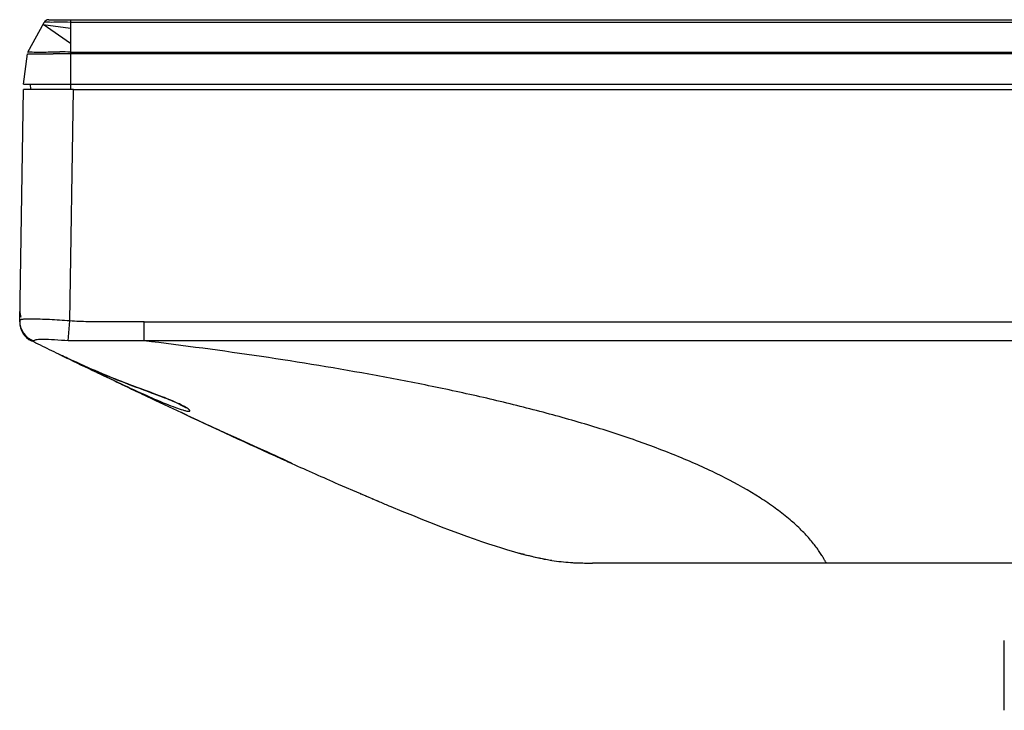
# Model space of a CAD drawing. Units: millimetres. Extents: x -315 to 3884, y -4210 to -2395.
# Drawn here: x 17 to 112, y -4195 to -4128 of the extents above; entities that cross this region are included whole.
import ezdxf

# ---------------------------------------------------------------- set-up
doc = ezdxf.new("R2010")
doc.units = ezdxf.units.MM
doc.header["$LTSCALE"] = 65.395
doc.layers.add('6_ALL_SURFS', color=7, linetype='CONTINUOUS')
doc.layers.add('7_ALL_FEATURES', color=7, linetype='CONTINUOUS')

msp = doc.modelspace()

# ---------------------------------------------------------------- linework, layer by layer
at = {"layer": '6_ALL_SURFS', "color": 7, "linetype": 'Continuous'}
msp.add_line((22.346, -4135.037), (17.545, -4135.037), dxfattribs=at)
at = {"layer": '7_ALL_FEATURES', "color": 7, "linetype": 'Continuous'}
for p, q in [((17.967, -4131.453), (19.52, -4128.598)), ((22.054, -4130.641), (19.416, -4128.79)), ((19.416, -4128.79), (22.054, -4129.141)), ((19.96, -4128.337), (1473.048, -4128.337)), ((22.054, -4128.337), (22.054, -4135.037)), ((1470.954, -4128.598), (22.054, -4128.598)), ((17.554, -4134.537), (17.91, -4131.631)), ((22.054, -4131.453), (772.344, -4131.453)), ((720.39, -4131.631), (22.054, -4131.631)), ((17.554, -4134.537), (773.796, -4134.537)), ((18.254, -4135.037), (18.227, -4134.537)), ((17.175, -4157.362), (17.545, -4135.037)), ((21.976, -4157.284), (22.346, -4135.037)), ((22.346, -4135.037), (773.796, -4135.037)), ((21.829, -4159.179), (21.976, -4157.284)), ((29.115, -4159.187), (29.115, -4157.379)), ((29.115, -4157.379), (1201.307, -4157.379)), ((1196.972, -4159.187), (29.115, -4159.187)), ((21.125, -4160.563), (20.926, -4160.467)), ((20.945, -4160.476), (21.228, -4160.613)), ((24.105, -4161.999), (24.404, -4162.142)), ((24.603, -4162.238), (24.404, -4162.142)), ((26.078, -4162.944), (25.793, -4162.808)), ((25.989, -4162.902), (25.793, -4162.808)), ((26.078, -4162.944), (25.989, -4162.902)), ((26.222, -4163.013), (26.078, -4162.944)), ((26.516, -4163.154), (26.222, -4163.013)), ((26.222, -4163.013), (26.516, -4163.154)), ((26.903, -4163.339), (26.516, -4163.154)), ((27.546, -4163.645), (26.903, -4163.339)), ((26.904, -4163.337), (27.547, -4163.643)), ((27.547, -4163.643), (27.701, -4163.717)), ((33.27, -4166.353), (32.703, -4166.087)), ((32.705, -4166.088), (33.27, -4166.353)), ((33.27, -4166.352), (33.676, -4166.541)), ((33.676, -4166.541), (33.964, -4166.675)), ((33.96, -4166.674), (34.247, -4166.807)), ((34.2, -4166.785), (34.525, -4166.936)), ((34.476, -4166.913), (34.798, -4167.062)), ((34.747, -4167.038), (35.067, -4167.186)), ((35.014, -4167.162), (35.33, -4167.308)), ((35.275, -4167.282), (35.589, -4167.427)), ((35.532, -4167.4), (35.843, -4167.543)), ((35.783, -4167.516), (36.091, -4167.658)), ((36.03, -4167.63), (36.335, -4167.769)), ((36.272, -4167.741), (36.742, -4167.956)), ((36.335, -4167.769), (36.808, -4167.986)), ((36.883, -4168.021), (36.664, -4167.92)), ((36.742, -4167.956), (37.261, -4168.193)), ((37.525, -4168.314), (36.883, -4168.021)), ((37.193, -4168.162), (37.696, -4168.391)), ((37.624, -4168.359), (38.037, -4168.547)), ((37.696, -4168.391), (38.111, -4168.58)), ((38.037, -4168.547), (38.622, -4168.813)), ((38.111, -4168.58), (38.699, -4168.848)), ((38.622, -4168.813), (39.339, -4169.138)), ((38.699, -4168.848), (39.419, -4169.174)), ((39.339, -4169.138), (40.563, -4169.693)), ((39.419, -4169.174), (40.508, -4169.668)), ((40.508, -4169.668), (40.91, -4169.85)), ((40.563, -4169.693), (40.953, -4169.87)), ((40.91, -4169.85), (41.276, -4170.017)), ((40.953, -4169.87), (41.307, -4170.032)), ((41.276, -4170.017), (41.5, -4170.119)), ((41.307, -4170.032), (41.524, -4170.13)), ((41.5, -4170.119), (41.709, -4170.214)), ((41.524, -4170.13), (41.726, -4170.223)), ((41.709, -4170.214), (41.903, -4170.303)), ((41.726, -4170.223), (41.913, -4170.309)), ((41.903, -4170.303), (42.082, -4170.385)), ((41.913, -4170.309), (42.086, -4170.388)), ((42.082, -4170.385), (42.247, -4170.461)), ((42.086, -4170.388), (42.245, -4170.461)), ((42.245, -4170.461), (42.389, -4170.528)), ((42.247, -4170.461), (42.397, -4170.53)), ((42.389, -4170.528), (42.52, -4170.588)), ((42.397, -4170.53), (42.533, -4170.593)), ((42.52, -4170.588), (42.638, -4170.643)), ((42.533, -4170.593), (42.656, -4170.65)), ((42.638, -4170.643), (42.742, -4170.692)), ((42.656, -4170.65), (42.765, -4170.701)), ((42.742, -4170.692), (42.834, -4170.735)), ((42.765, -4170.701), (42.861, -4170.746)), ((42.85, -4170.768), (43.075, -4170.869)), ((42.861, -4170.746), (42.944, -4170.785)), ((43.302, -4170.972), (42.902, -4170.792)), ((42.913, -4170.773), (42.98, -4170.804)), ((42.944, -4170.785), (43.015, -4170.819)), ((42.98, -4170.804), (43.043, -4170.835)), ((43.007, -4170.805), (43.244, -4170.944)), ((43.015, -4170.819), (43.072, -4170.847)), ((43.072, -4170.847), (43.117, -4170.868)), ((43.075, -4170.869), (43.168, -4170.911)), ((43.117, -4170.868), (43.149, -4170.884)), ((43.168, -4170.911), (43.251, -4170.949)), ((43.193, -4170.921), (43.251, -4170.949)), ((43.303, -4170.972), (43.244, -4170.944)), ((43.31, -4170.965), (43.303, -4170.972)), ((47.756, -4172.948), (49.88, -4173.867)), ((49.437, -4173.677), (49.467, -4173.69)), ((49.498, -4173.703), (49.528, -4173.716)), ((49.849, -4173.854), (50.411, -4174.094)), ((49.905, -4173.878), (49.933, -4173.89)), ((49.961, -4173.902), (49.989, -4173.914)), ((50.023, -4173.929), (50.047, -4173.939)), ((50.362, -4174.074), (51.006, -4174.348)), ((50.433, -4174.104), (50.455, -4174.113)), ((50.476, -4174.122), (50.498, -4174.132)), ((50.52, -4174.141), (50.541, -4174.15)), ((50.583, -4174.168), (50.604, -4174.177)), ((50.636, -4174.191), (50.66, -4174.201)), ((50.982, -4174.338), (51.59, -4174.595)), ((51.029, -4174.357), (51.051, -4174.367)), ((51.067, -4174.374), (51.484, -4174.55)), ((51.078, -4174.378), (51.116, -4174.394)), ((51.484, -4174.55), (51.508, -4174.56)), ((51.59, -4174.595), (51.484, -4174.55)), ((52.629, -4175.031), (52.63, -4175.029)), ((52.629, -4175.031), (52.814, -4175.108)), ((65.551, -4179.694), (65.588, -4179.704)), ((65.551, -4179.694), (65.57, -4179.699)), ((65.625, -4179.713), (65.551, -4179.694)), ((65.57, -4179.699), (65.581, -4179.702)), ((65.581, -4179.702), (65.57, -4179.699)), ((71.228, -4180.532), (71.404, -4180.534)), ((71.925, -4180.537), (72.154, -4180.537)), ((659.308, -4180.537), (72.154, -4180.537))]:
    msp.add_line(p, q, dxfattribs=at)
at = {"layer": '7_ALL_FEATURES', "color": 6, "linetype": 'Continuous'}
msp.add_line((111.704, -4194.687), (111.704, -4187.987), dxfattribs=at)
at = {"layer": '7_ALL_FEATURES', "color": 7, "linetype": 'Continuous'}
for points in [[(21.126, -4160.563), (21.394, -4160.691), (21.716, -4160.841), (22.052, -4160.995), (22.399, -4161.155), (22.758, -4161.319), (23.126, -4161.485), (23.499, -4161.652), (23.877, -4161.819), (24.256, -4161.985), (24.636, -4162.149), (25.015, -4162.311), (25.393, -4162.47), (25.768, -4162.625), (26.14, -4162.777), (26.508, -4162.925), (26.87, -4163.068), (27.227, -4163.207), (27.577, -4163.342), (27.921, -4163.472), (28.256, -4163.598), (28.584, -4163.72), (28.903, -4163.838)], [(28.903, -4163.838), (29.511, -4164.063), (29.8, -4164.17), (30.077, -4164.274), (30.343, -4164.374), (30.597, -4164.471), (30.839, -4164.565), (31.069, -4164.655), (31.286, -4164.742), (31.491, -4164.826), (31.683, -4164.906), (31.863, -4164.982), (32.031, -4165.056), (32.186, -4165.125), (32.329, -4165.191), (32.46, -4165.253), (32.579, -4165.311), (32.686, -4165.365), (32.781, -4165.415), (32.864, -4165.461), (32.935, -4165.502), (32.994, -4165.537), (33.04, -4165.567), (33.074, -4165.589), (33.093, -4165.603), (33.094, -4165.604)], [(43.149, -4170.884), (43.167, -4170.893), (43.168, -4170.893)]]:
    msp.add_lwpolyline(points, dxfattribs=at)
for centre, radius, start, end in [((19.96, -4128.837), 0.5, 90, 151.45902), ((20.588, -4262.046), 130.421, 89.80082, 90.09024), ((20.381, -4187.401), 55.973, 88.28781, 89.33176), ((19.995, -4421.092), 289.469, 89.5926, 89.79287), ((19.192, -4156.337), 2, 179.04912, 197.2393), ((19.175, -4157.395), 2, 179.04944, 244.09294), ((19.17, -4157.295), 1.994, 179.10284, 251.33948), ((637.204, -2885.821), 1415.811, 244.210262, 244.339516), ((60.388, -4092.046), 78.763, 244.52909, 244.84102), ((157.269, -3891.884), 301.135, 244.48285, 244.87396), ((238.045, -3728.236), 483.61, 244.44198, 244.8747), ((332.57, -3529.445), 703.727, 244.829958, 245.693461), ((31.133, -4195.722), 27.591, 64.43765, 64.7302), ((44.123, -4169.148), 2, 236.81233, 245.78103), ((227.676, -3761.393), 449.164, 245.76496, 246.3865), ((154.863, -3929.734), 265.748, 247.13202, 247.37492), ((76.249, -4138.78), 42.29, 254.71879, 254.93945), ((76.172, -4139.067), 41.993, 254.71822, 255.03479), ((75.744, -4140.663), 40.341, 254.93788, 255.36416), ((75.672, -4140.935), 40.058, 255.03472, 255.36515), ((74.385, -4145.948), 34.884, 255.38238, 257.05538), ((74.76, -4144.461), 36.416, 255.413, 256.3672), ((73.693, -4148.869), 31.881, 256.36374, 257.53828), ((73.38, -4150.252), 30.464, 257.08269, 257.60783), ((73.017, -4151.906), 28.77, 257.60803, 258.12792), ((72.915, -4152.385), 28.28, 257.93304, 258.12987), ((72.715, -4153.339), 27.305, 258.12826, 258.62403), ((72.471, -4154.553), 26.067, 258.62438, 259.08864), ((72.288, -4155.503), 25.1, 259.08934, 259.45428), ((71.971, -4157.228), 23.346, 259.44221, 260.85117), ((71.376, -4161.171), 19.359, 260.73463, 266.07855), ((71.405, -4160.707), 19.824, 266.08716, 267.26602), ((71.458, -4159.639), 20.893, 267.25929, 267.48915), ((71.483, -4159.072), 21.46, 267.48933, 267.74153), ((71.527, -4157.943), 22.59, 267.74377, 268.21369), ((71.527, -4157.944), 22.589, 267.74389, 268.21333), ((71.647, -4153.774), 26.761, 268.23566, 269.1041), ((71.881, -4133.963), 46.573, 269.41277, 269.84495), ((72.002, -4097.602), 82.935, 269.82951, 269.94734)]:
    msp.add_arc(centre, radius, start, end, dxfattribs=at)
for points, knots in [([(19.595, -4128.582), (19.574, -4128.581), (19.543, -4128.571), (19.523, -4128.593), (19.52, -4128.598)], [0, 0, 0, 0, 0.779934, 1, 1, 1, 1]), ([(20.94, -4128.582), (20.781, -4128.583), (20.333, -4128.597), (19.885, -4128.591), (19.595, -4128.582)], [0, 0, 0, 0, 0.353477, 1, 1, 1, 1]), ([(17.91, -4131.631), (17.912, -4131.619), (18.019, -4131.645), (18.065, -4131.625), (18.123, -4131.625)], [0, 0, 0, 0, 0.177374, 1, 1, 1, 1]), ([(17.967, -4131.453), (17.97, -4131.448), (18.05, -4131.41), (18.134, -4131.431), (18.21, -4131.432)], [0, 0, 0, 0, 0.066187, 1, 1, 1, 1]), ([(18.123, -4131.625), (18.24, -4131.626), (18.993, -4131.636), (19.746, -4131.626), (20.383, -4131.625)], [0, 0, 0, 0, 0.154753, 1, 1, 1, 1]), ([(18.21, -4131.432), (18.263, -4131.433), (18.562, -4131.444), (18.86, -4131.453), (19.106, -4131.452)], [0, 0, 0, 0, 0.17704, 1, 1, 1, 1]), ([(19.106, -4131.452), (19.248, -4131.452), (19.891, -4131.441), (20.533, -4131.427), (21.034, -4131.432)], [0, 0, 0, 0, 0.221068, 1, 1, 1, 1]), ([(21.976, -4157.284), (21.651, -4157.258), (21.006, -4157.205), (20.061, -4157.151), (19.182, -4157.12), (18.516, -4157.106), (18.058, -4157.106), (17.787, -4157.111), (17.567, -4157.121), (17.401, -4157.134), (17.286, -4157.153), (17.213, -4157.178), (17.177, -4157.22), (17.177, -4157.249), (17.176, -4157.262)], [0, 0, 0, 0, 0.201081, 0.398895, 0.583711, 0.743421, 0.809751, 0.865728, 0.910978, 0.945196, 0.968502, 0.982882, 0.991933, 1, 1, 1, 1]), ([(29.115, -4157.379), (28.52, -4157.379), (27.33, -4157.377), (25.545, -4157.367), (23.76, -4157.359), (22.57, -4157.33), (21.976, -4157.284)], [0, 0, 0, 0, 0.250012, 0.500024, 0.750036, 1, 1, 1, 1]), ([(18.532, -4159.184), (18.503, -4159.197), (18.447, -4159.209), (18.385, -4159.2), (18.35, -4159.196), (18.337, -4159.199), (18.328, -4159.198), (18.321, -4159.209), (18.293, -4159.191), (18.301, -4159.194)], [0, 0, 0, 0, 0.406018, 0.70008, 0.793018, 0.841483, 0.87746, 0.894284, 1, 1, 1, 1]), ([(20.926, -4160.467), (20.632, -4160.325), (20.047, -4160.041), (19.172, -4159.617), (18.59, -4159.335), (18.301, -4159.194)], [0, 0, 0, 0, 0.335435, 0.668908, 1, 1, 1, 1]), ([(21.829, -4159.179), (21.393, -4159.16), (20.579, -4159.097), (19.631, -4159.051), (19.035, -4159.064), (18.773, -4159.087), (18.62, -4159.133), (18.558, -4159.173), (18.532, -4159.184)], [0, 0, 0, 0, 0.39429, 0.737877, 0.85743, 0.93373, 0.974943, 1, 1, 1, 1]), ([(29.115, -4159.187), (28.508, -4159.187), (27.596, -4159.198), (26.38, -4159.191), (25.164, -4159.192), (23.648, -4159.184), (22.434, -4159.205), (21.829, -4159.179)], [0, 0, 0, 0, 0.250251, 0.375388, 0.50052, 0.750744, 1, 1, 1, 1]), ([(94.654, -4180.537), (94.656, -4180.537), (94.643, -4180.534), (94.639, -4180.527), (94.625, -4180.516), (94.612, -4180.499), (94.585, -4180.463), (94.544, -4180.4), (94.486, -4180.304), (94.416, -4180.184), (94.332, -4180.043), (94.196, -4179.819), (93.996, -4179.506), (93.715, -4179.101), (93.382, -4178.664), (93, -4178.204), (92.569, -4177.729), (91.91, -4177.062), (90.967, -4176.218), (89.682, -4175.223), (87.676, -4173.862), (84.783, -4172.238), (80.899, -4170.461), (76.596, -4168.817), (71.963, -4167.311), (67.073, -4165.934), (61.982, -4164.681), (56.736, -4163.54), (49.531, -4162.146), (40.319, -4160.636), (32.875, -4159.649), (29.115, -4159.187)], [0, 0, 0, 0, 0.000098, 0.000239, 0.000461, 0.000779, 0.001199, 0.002367, 0.003962, 0.005953, 0.0083, 0.010961, 0.017093, 0.024136, 0.031951, 0.040449, 0.049571, 0.059277, 0.080327, 0.103424, 0.128409, 0.183485, 0.244422, 0.310094, 0.379492, 0.451782, 0.526334, 0.602646, 0.680332, 0.838736, 1, 1, 1, 1]), ([(24.132, -4161.931), (23.576, -4161.688), (22.572, -4161.235), (21.571, -4160.777), (21.125, -4160.563)], [0, 0, 0, 0, 0.551235, 1, 1, 1, 1]), ([(25.793, -4162.808), (25.584, -4162.708), (25.021, -4162.439), (24.459, -4162.169), (24.105, -4161.999)], [0, 0, 0, 0, 0.370971, 1, 1, 1, 1]), ([(24.105, -4161.999), (24.919, -4162.39), (26.557, -4163.164), (28.93, -4164.259), (30.792, -4165.073), (32.069, -4165.575), (32.607, -4165.762), (32.844, -4165.833)], [0, 0, 0, 0, 0.283748, 0.569057, 0.821091, 0.922279, 1, 1, 1, 1]), ([(24.26, -4161.988), (24.246, -4161.995), (24.197, -4162.013), (24.139, -4162.015), (24.106, -4161.999)], [0, 0, 0, 0, 0.29544, 1, 1, 1, 1]), ([(32.503, -4165.256), (31.968, -4165.004), (30.715, -4164.497), (28.663, -4163.752), (26.406, -4162.9), (24.883, -4162.258), (24.132, -4161.931)], [0, 0, 0, 0, 0.196869, 0.449682, 0.727109, 1, 1, 1, 1]), ([(33.514, -4165.908), (33.516, -4165.893), (33.498, -4165.855), (33.417, -4165.769), (33.228, -4165.636), (32.909, -4165.454), (32.651, -4165.326), (32.503, -4165.256)], [0, 0, 0, 0, 0.036175, 0.095475, 0.293677, 0.597451, 1, 1, 1, 1]), ([(32.844, -4165.833), (32.938, -4165.861), (33.101, -4165.905), (33.29, -4165.945), (33.405, -4165.951), (33.466, -4165.95), (33.511, -4165.928), (33.514, -4165.908)], [0, 0, 0, 0, 0.422007, 0.726166, 0.833653, 0.912437, 1, 1, 1, 1]), ([(33.27, -4166.353), (33.897, -4166.645), (35.133, -4167.218), (36.94, -4168.048), (38.384, -4168.705), (39.466, -4169.196), (40.204, -4169.53), (40.881, -4169.837), (41.488, -4170.113), (42.018, -4170.355), (42.408, -4170.534), (42.675, -4170.658), (42.84, -4170.736), (42.981, -4170.802), (43.097, -4170.857), (43.187, -4170.901), (43.247, -4170.93), (43.28, -4170.947), (43.298, -4170.956), (43.304, -4170.961), (43.311, -4170.964), (43.31, -4170.965)], [0, 0, 0, 0, 0.187911, 0.369728, 0.539888, 0.618711, 0.692299, 0.759832, 0.820488, 0.873468, 0.918015, 0.936908, 0.953444, 0.967555, 0.97918, 0.988269, 0.994783, 0.997065, 0.998694, 0.99967, 1, 1, 1, 1]), ([(42.911, -4170.771), (42.236, -4170.452), (40.439, -4169.637), (38.642, -4168.823), (37.525, -4168.314)], [0, 0, 0, 0, 0.378103, 1, 1, 1, 1]), ([(43.221, -4170.921), (43.215, -4170.917), (43.179, -4170.899), (43.142, -4170.881), (43.113, -4170.867)], [0, 0, 0, 0, 0.189861, 1, 1, 1, 1])]:
    msp.add_open_spline(points, degree=3, knots=knots, dxfattribs=at)
for points in [[(22.054, -4128.598), (21.682, -4128.587), (21.311, -4128.579), (20.94, -4128.582)], [(25.793, -4162.808), (25.4, -4162.62), (25.003, -4162.43), (24.603, -4162.238)], [(27.701, -4163.717), (28.268, -4163.986), (28.836, -4164.256), (29.404, -4164.524)], [(52.814, -4175.108), (58.538, -4177.487), (62.356, -4178.824), (65.104, -4179.575)]]:
    msp.add_open_spline(points, degree=3, dxfattribs=at)

doc.saveas('drawing.dxf')
